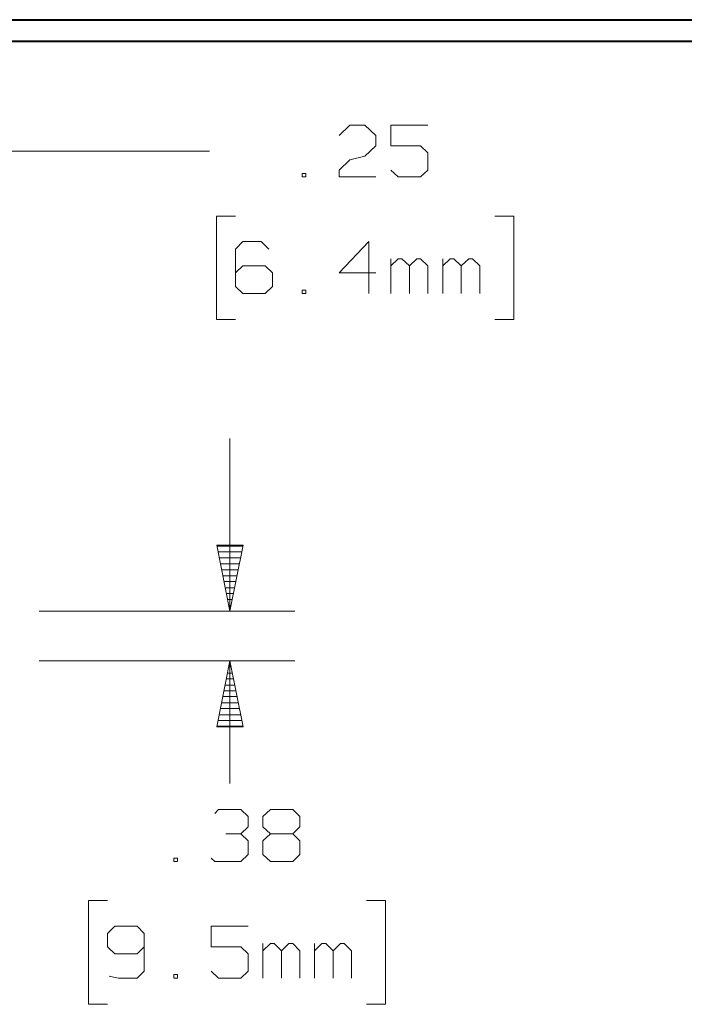
# Model space of a CAD drawing. Units: inches. Extents: x -3.33 to 3.47, y -2.58 to 2.58.
# Drawn here: x 0.82 to 1.94, y 0.93 to 2.58 of the extents above; entities that cross this region are included whole.
import ezdxf

# ---------------------------------------------------------------- set-up
doc = ezdxf.new("R2010")
doc.units = ezdxf.units.IN
doc.header["$MEASUREMENT"] = 0
doc.layers.add('Layer 1', color=7, linetype='Continuous')

msp = doc.modelspace()

# ---------------------------------------------------------------- linework, layer by layer
at = {"layer": 'Layer 1', "lineweight": 40}
for points in [[(-3.3306, 2.5826), (-3.3306, 2.5826), (3.4694, 2.5826), (3.4694, 2.5826)], [(-3.2944, 2.5465), (-3.2944, 2.5465), (3.4333, 2.5465), (3.4333, 2.5465)]]:
    msp.add_open_spline(points, degree=3, dxfattribs=at)
at = {"layer": 'Layer 1', "lineweight": 20}
for points in [[(1.3542, 2.3875), (1.3542, 2.3875), (1.3722, 2.4049), (1.3722, 2.4049)], [(1.3722, 2.4049), (1.3722, 2.4049), (1.3972, 2.4049), (1.3972, 2.4049)], [(1.3972, 2.4049), (1.3972, 2.4049), (1.416, 2.3875), (1.416, 2.3875)], [(1.5035, 2.4049), (1.5035, 2.4049), (1.441, 2.4049), (1.441, 2.4049)], [(1.441, 2.4049), (1.441, 2.4049), (1.441, 2.3701), (1.441, 2.3701)], [(1.416, 2.3875), (1.416, 2.3875), (1.416, 2.3701), (1.416, 2.3701)], [(1.416, 2.3701), (1.416, 2.3701), (1.3972, 2.3528), (1.3972, 2.3528)], [(1.441, 2.3701), (1.441, 2.3701), (1.491, 2.3701), (1.491, 2.3701)], [(1.491, 2.3701), (1.491, 2.3701), (1.5035, 2.3583), (1.5035, 2.3583)], [(1.5035, 2.3583), (1.5035, 2.3583), (1.5035, 2.3292), (1.5035, 2.3292)], [(1.3542, 2.3292), (1.3542, 2.3292), (1.3722, 2.3465), (1.3722, 2.3465)], [(1.3722, 2.3465), (1.3722, 2.3465), (1.3972, 2.3528), (1.3972, 2.3528)], [(1.2979, 2.3236), (1.2979, 2.3236), (1.2917, 2.3236), (1.2917, 2.3236)], [(1.2917, 2.3236), (1.2917, 2.3236), (1.2917, 2.3181), (1.2917, 2.3181)], [(1.2979, 2.3181), (1.2979, 2.3181), (1.2979, 2.3236), (1.2979, 2.3236)], [(1.3542, 2.3181), (1.3542, 2.3181), (1.3542, 2.3292), (1.3542, 2.3292)], [(1.4535, 2.3181), (1.4535, 2.3181), (1.441, 2.3292), (1.441, 2.3292)], [(1.5035, 2.3292), (1.5035, 2.3292), (1.491, 2.3181), (1.491, 2.3181)], [(1.2917, 2.3181), (1.2917, 2.3181), (1.2979, 2.3181), (1.2979, 2.3181)], [(1.416, 2.3181), (1.416, 2.3181), (1.3542, 2.3181), (1.3542, 2.3181)], [(1.491, 2.3181), (1.491, 2.3181), (1.4535, 2.3181), (1.4535, 2.3181)], [(1.1917, 2.209), (1.1917, 2.209), (1.1792, 2.1965), (1.1792, 2.1965)], [(1.2229, 2.209), (1.2229, 2.209), (1.1917, 2.209), (1.1917, 2.209)], [(1.2354, 2.1965), (1.2354, 2.1965), (1.2229, 2.209), (1.2229, 2.209)], [(1.4042, 2.209), (1.4042, 2.209), (1.3542, 2.1563), (1.3542, 2.1563)], [(1.4042, 2.1215), (1.4042, 2.1215), (1.4042, 2.209), (1.4042, 2.209)], [(1.1792, 2.1965), (1.1792, 2.1965), (1.1792, 2.1333), (1.1792, 2.1333)], [(1.441, 2.1215), (1.441, 2.1215), (1.441, 2.1799), (1.441, 2.1799)], [(1.4535, 2.1799), (1.4535, 2.1799), (1.441, 2.1681), (1.441, 2.1681)], [(1.4597, 2.1799), (1.4597, 2.1799), (1.4535, 2.1799), (1.4535, 2.1799)], [(1.4722, 2.1681), (1.4722, 2.1681), (1.4597, 2.1799), (1.4597, 2.1799)], [(1.4847, 2.1799), (1.4847, 2.1799), (1.4722, 2.1681), (1.4722, 2.1681)], [(1.491, 2.1799), (1.491, 2.1799), (1.4847, 2.1799), (1.4847, 2.1799)], [(1.5035, 2.1681), (1.5035, 2.1681), (1.491, 2.1799), (1.491, 2.1799)], [(1.5285, 2.1215), (1.5285, 2.1215), (1.5285, 2.1799), (1.5285, 2.1799)], [(1.541, 2.1799), (1.541, 2.1799), (1.5285, 2.1681), (1.5285, 2.1681)], [(1.5472, 2.1799), (1.5472, 2.1799), (1.541, 2.1799), (1.541, 2.1799)], [(1.5597, 2.1681), (1.5597, 2.1681), (1.5472, 2.1799), (1.5472, 2.1799)], [(1.5722, 2.1799), (1.5722, 2.1799), (1.5597, 2.1681), (1.5597, 2.1681)], [(1.5785, 2.1799), (1.5785, 2.1799), (1.5722, 2.1799), (1.5722, 2.1799)], [(1.591, 2.1681), (1.591, 2.1681), (1.5785, 2.1799), (1.5785, 2.1799)], [(1.1917, 2.1681), (1.1917, 2.1681), (1.1792, 2.1563), (1.1792, 2.1563)], [(1.2292, 2.1681), (1.2292, 2.1681), (1.1917, 2.1681), (1.1917, 2.1681)], [(1.2417, 2.1563), (1.2417, 2.1563), (1.2292, 2.1681), (1.2292, 2.1681)], [(1.2417, 2.1333), (1.2417, 2.1333), (1.2417, 2.1563), (1.2417, 2.1563)], [(1.3542, 2.1563), (1.3542, 2.1563), (1.416, 2.1563), (1.416, 2.1563)], [(1.4722, 2.1215), (1.4722, 2.1215), (1.4722, 2.1681), (1.4722, 2.1681)], [(1.5035, 2.1215), (1.5035, 2.1215), (1.5035, 2.1681), (1.5035, 2.1681)], [(1.5597, 2.1215), (1.5597, 2.1215), (1.5597, 2.1681), (1.5597, 2.1681)], [(1.591, 2.1215), (1.591, 2.1215), (1.591, 2.1681), (1.591, 2.1681)], [(1.1792, 2.1333), (1.1792, 2.1333), (1.1917, 2.1215), (1.1917, 2.1215)], [(1.2292, 2.1215), (1.2292, 2.1215), (1.2417, 2.1333), (1.2417, 2.1333)], [(1.2979, 2.1271), (1.2979, 2.1271), (1.2917, 2.1271), (1.2917, 2.1271)], [(1.2917, 2.1271), (1.2917, 2.1271), (1.2917, 2.1215), (1.2917, 2.1215)], [(1.2979, 2.1215), (1.2979, 2.1215), (1.2979, 2.1271), (1.2979, 2.1271)], [(1.1917, 2.1215), (1.1917, 2.1215), (1.2292, 2.1215), (1.2292, 2.1215)], [(1.2917, 2.1215), (1.2917, 2.1215), (1.2979, 2.1215), (1.2979, 2.1215)], [(1.1917, 1.6965), (1.1917, 1.6965), (1.1486, 1.6965), (1.1486, 1.6965)], [(1.1507, 1.6868), (1.1507, 1.6868), (1.1896, 1.6868), (1.1896, 1.6868)], [(1.1875, 1.6764), (1.1875, 1.6764), (1.1528, 1.6764), (1.1528, 1.6764)], [(1.1549, 1.6667), (1.1549, 1.6667), (1.1861, 1.6667), (1.1861, 1.6667)], [(1.184, 1.6563), (1.184, 1.6563), (1.1563, 1.6563), (1.1563, 1.6563)], [(1.1583, 1.6465), (1.1583, 1.6465), (1.1819, 1.6465), (1.1819, 1.6465)], [(1.1799, 1.6368), (1.1799, 1.6368), (1.1604, 1.6368), (1.1604, 1.6368)], [(1.1625, 1.6264), (1.1625, 1.6264), (1.1785, 1.6264), (1.1785, 1.6264)], [(1.1764, 1.6167), (1.1764, 1.6167), (1.1646, 1.6167), (1.1646, 1.6167)], [(1.1667, 1.6063), (1.1667, 1.6063), (1.1743, 1.6063), (1.1743, 1.6063)], [(1.1722, 1.5965), (1.1722, 1.5965), (1.1688, 1.5965), (1.1688, 1.5965)], [(1.1708, 1.5868), (1.1708, 1.5868), (1.1708, 1.5868), (1.1708, 1.5868)], [(1.1681, 1.4931), (1.1681, 1.4931), (1.1729, 1.4931), (1.1729, 1.4931)], [(1.1708, 1.5028), (1.1708, 1.5028), (1.1701, 1.5028), (1.1701, 1.5028)], [(1.1743, 1.4826), (1.1743, 1.4826), (1.166, 1.4826), (1.166, 1.4826)], [(1.1785, 1.4625), (1.1785, 1.4625), (1.1625, 1.4625), (1.1625, 1.4625)], [(1.1646, 1.4729), (1.1646, 1.4729), (1.1764, 1.4729), (1.1764, 1.4729)], [(1.1826, 1.4431), (1.1826, 1.4431), (1.1583, 1.4431), (1.1583, 1.4431)], [(1.1604, 1.4528), (1.1604, 1.4528), (1.1806, 1.4528), (1.1806, 1.4528)], [(1.1563, 1.4326), (1.1563, 1.4326), (1.184, 1.4326), (1.184, 1.4326)], [(1.1521, 1.4125), (1.1521, 1.4125), (1.1882, 1.4125), (1.1882, 1.4125)], [(1.1861, 1.4229), (1.1861, 1.4229), (1.1542, 1.4229), (1.1542, 1.4229)], [(1.1486, 1.3931), (1.1486, 1.3931), (1.1924, 1.3931), (1.1924, 1.3931)], [(1.1903, 1.4028), (1.1903, 1.4028), (1.15, 1.4028), (1.15, 1.4028)], [(1.1444, 1.2465), (1.1444, 1.2465), (1.1507, 1.2528), (1.1507, 1.2528)], [(1.1507, 1.2528), (1.1507, 1.2528), (1.1882, 1.2528), (1.1882, 1.2528)], [(1.1882, 1.2528), (1.1882, 1.2528), (1.2007, 1.241), (1.2007, 1.241)], [(1.2257, 1.241), (1.2257, 1.241), (1.2382, 1.2528), (1.2382, 1.2528)], [(1.2382, 1.2528), (1.2382, 1.2528), (1.2757, 1.2528), (1.2757, 1.2528)], [(1.2757, 1.2528), (1.2757, 1.2528), (1.2875, 1.241), (1.2875, 1.241)], [(1.2007, 1.241), (1.2007, 1.241), (1.2007, 1.2236), (1.2007, 1.2236)], [(1.2257, 1.2236), (1.2257, 1.2236), (1.2257, 1.241), (1.2257, 1.241)], [(1.2875, 1.241), (1.2875, 1.241), (1.2875, 1.2236), (1.2875, 1.2236)], [(1.1632, 1.2118), (1.1632, 1.2118), (1.1882, 1.2118), (1.1882, 1.2118)], [(1.1882, 1.2118), (1.1882, 1.2118), (1.2007, 1.2236), (1.2007, 1.2236)], [(1.1882, 1.2118), (1.1882, 1.2118), (1.2007, 1.2), (1.2007, 1.2)], [(1.2382, 1.2118), (1.2382, 1.2118), (1.2257, 1.2236), (1.2257, 1.2236)], [(1.2382, 1.2118), (1.2382, 1.2118), (1.2257, 1.2), (1.2257, 1.2)], [(1.2757, 1.2118), (1.2757, 1.2118), (1.2382, 1.2118), (1.2382, 1.2118)], [(1.2875, 1.2236), (1.2875, 1.2236), (1.2757, 1.2118), (1.2757, 1.2118)], [(1.2875, 1.2), (1.2875, 1.2), (1.2757, 1.2118), (1.2757, 1.2118)], [(1.2007, 1.2), (1.2007, 1.2), (1.2007, 1.1771), (1.2007, 1.1771)], [(1.2257, 1.2), (1.2257, 1.2), (1.2257, 1.1771), (1.2257, 1.1771)], [(1.2875, 1.1771), (1.2875, 1.1771), (1.2875, 1.2), (1.2875, 1.2)], [(1.2007, 1.1771), (1.2007, 1.1771), (1.1882, 1.1653), (1.1882, 1.1653)], [(1.2257, 1.1771), (1.2257, 1.1771), (1.2382, 1.1653), (1.2382, 1.1653)], [(1.2757, 1.1653), (1.2757, 1.1653), (1.2875, 1.1771), (1.2875, 1.1771)], [(1.0819, 1.1708), (1.0819, 1.1708), (1.0757, 1.1708), (1.0757, 1.1708)], [(1.0757, 1.1708), (1.0757, 1.1708), (1.0757, 1.1653), (1.0757, 1.1653)], [(1.0757, 1.1653), (1.0757, 1.1653), (1.0819, 1.1653), (1.0819, 1.1653)], [(1.0819, 1.1653), (1.0819, 1.1653), (1.0819, 1.1708), (1.0819, 1.1708)], [(1.1444, 1.1653), (1.1444, 1.1653), (1.1382, 1.1708), (1.1382, 1.1708)], [(1.1882, 1.1653), (1.1882, 1.1653), (1.1444, 1.1653), (1.1444, 1.1653)], [(1.2382, 1.1653), (1.2382, 1.1653), (1.2757, 1.1653), (1.2757, 1.1653)], [(0.9764, 1.0563), (0.9764, 1.0563), (0.9639, 1.0444), (0.9639, 1.0444)], [(0.9639, 1.0444), (0.9639, 1.0444), (0.9639, 1.0215), (0.9639, 1.0215)], [(1.0139, 1.0563), (1.0139, 1.0563), (0.9764, 1.0563), (0.9764, 1.0563)], [(1.0257, 1.0444), (1.0257, 1.0444), (1.0139, 1.0563), (1.0139, 1.0563)], [(1.0257, 1.0444), (1.0257, 1.0444), (1.0257, 0.9806), (1.0257, 0.9806)], [(1.2007, 1.0563), (1.2007, 1.0563), (1.1382, 1.0563), (1.1382, 1.0563)], [(1.1382, 1.0563), (1.1382, 1.0563), (1.1382, 1.0215), (1.1382, 1.0215)], [(0.9639, 1.0215), (0.9639, 1.0215), (0.9764, 1.0097), (0.9764, 1.0097)], [(1.0139, 1.0097), (1.0139, 1.0097), (1.0257, 1.0215), (1.0257, 1.0215)], [(1.1382, 1.0215), (1.1382, 1.0215), (1.1882, 1.0215), (1.1882, 1.0215)], [(1.1882, 1.0215), (1.1882, 1.0215), (1.2007, 1.0097), (1.2007, 1.0097)], [(1.2257, 0.9688), (1.2257, 0.9688), (1.2257, 1.0271), (1.2257, 1.0271)], [(1.2382, 1.0271), (1.2382, 1.0271), (1.2257, 1.0153), (1.2257, 1.0153)], [(1.2444, 1.0271), (1.2444, 1.0271), (1.2382, 1.0271), (1.2382, 1.0271)], [(1.2569, 1.0153), (1.2569, 1.0153), (1.2444, 1.0271), (1.2444, 1.0271)], [(1.2694, 1.0271), (1.2694, 1.0271), (1.2569, 1.0153), (1.2569, 1.0153)], [(1.2569, 0.9688), (1.2569, 0.9688), (1.2569, 1.0153), (1.2569, 1.0153)], [(1.2757, 1.0271), (1.2757, 1.0271), (1.2694, 1.0271), (1.2694, 1.0271)], [(1.2875, 1.0153), (1.2875, 1.0153), (1.2757, 1.0271), (1.2757, 1.0271)], [(1.2875, 0.9688), (1.2875, 0.9688), (1.2875, 1.0153), (1.2875, 1.0153)], [(1.3125, 0.9688), (1.3125, 0.9688), (1.3125, 1.0271), (1.3125, 1.0271)], [(1.325, 1.0271), (1.325, 1.0271), (1.3125, 1.0153), (1.3125, 1.0153)], [(1.3313, 1.0271), (1.3313, 1.0271), (1.325, 1.0271), (1.325, 1.0271)], [(1.3438, 1.0153), (1.3438, 1.0153), (1.3313, 1.0271), (1.3313, 1.0271)], [(1.3563, 1.0271), (1.3563, 1.0271), (1.3438, 1.0153), (1.3438, 1.0153)], [(1.3438, 0.9688), (1.3438, 0.9688), (1.3438, 1.0153), (1.3438, 1.0153)], [(1.3625, 1.0271), (1.3625, 1.0271), (1.3563, 1.0271), (1.3563, 1.0271)], [(1.375, 1.0153), (1.375, 1.0153), (1.3625, 1.0271), (1.3625, 1.0271)], [(1.375, 0.9688), (1.375, 0.9688), (1.375, 1.0153), (1.375, 1.0153)], [(0.9764, 1.0097), (0.9764, 1.0097), (1.0139, 1.0097), (1.0139, 1.0097)], [(1.2007, 1.0097), (1.2007, 1.0097), (1.2007, 0.9806), (1.2007, 0.9806)], [(1.0257, 0.9806), (1.0257, 0.9806), (1.0139, 0.9688), (1.0139, 0.9688)], [(1.1507, 0.9688), (1.1507, 0.9688), (1.1382, 0.9806), (1.1382, 0.9806)], [(1.2007, 0.9806), (1.2007, 0.9806), (1.1882, 0.9688), (1.1882, 0.9688)], [(0.9826, 0.9688), (0.9826, 0.9688), (0.9667, 0.9722), (0.9667, 0.9722)], [(1.0139, 0.9688), (1.0139, 0.9688), (0.9826, 0.9688), (0.9826, 0.9688)], [(1.0819, 0.975), (1.0819, 0.975), (1.0757, 0.975), (1.0757, 0.975)], [(1.0757, 0.975), (1.0757, 0.975), (1.0757, 0.9688), (1.0757, 0.9688)], [(1.0757, 0.9688), (1.0757, 0.9688), (1.0819, 0.9688), (1.0819, 0.9688)], [(1.0819, 0.9688), (1.0819, 0.9688), (1.0819, 0.975), (1.0819, 0.975)], [(1.1882, 0.9688), (1.1882, 0.9688), (1.1507, 0.9688), (1.1507, 0.9688)]]:
    msp.add_open_spline(points, degree=3, dxfattribs=at)
at = {"layer": 'Layer 1', "lineweight": 13}
for points in [[(1.1354, 2.3611), (1.1354, 2.3611), (0.6958, 2.3611), (0.6958, 2.3611)], [(1.1792, 2.2521), (1.1792, 2.2521), (1.1472, 2.2521), (1.1472, 2.2521)], [(1.1472, 2.2521), (1.1472, 2.2521), (1.1472, 2.0778), (1.1472, 2.0778)], [(1.616, 2.2521), (1.616, 2.2521), (1.6479, 2.2521), (1.6479, 2.2521)], [(1.6479, 2.2521), (1.6479, 2.2521), (1.6479, 2.0778), (1.6479, 2.0778)], [(1.1472, 2.0778), (1.1472, 2.0778), (1.1792, 2.0778), (1.1792, 2.0778)], [(1.6479, 2.0778), (1.6479, 2.0778), (1.616, 2.0778), (1.616, 2.0778)], [(1.1701, 1.5868), (1.1701, 1.5868), (1.1701, 1.8778), (1.1701, 1.8778)], [(0.8486, 1.5868), (0.8486, 1.5868), (1.2792, 1.5868), (1.2792, 1.5868)], [(0.8486, 1.5035), (0.8486, 1.5035), (1.2792, 1.5035), (1.2792, 1.5035)], [(1.1701, 1.2965), (1.1701, 1.2965), (1.1701, 1.5035), (1.1701, 1.5035)], [(0.9639, 1.1), (0.9639, 1.1), (0.9319, 1.1), (0.9319, 1.1)], [(0.9319, 1.1), (0.9319, 1.1), (0.9319, 0.925), (0.9319, 0.925)], [(1.4, 1.1), (1.4, 1.1), (1.4319, 1.1), (1.4319, 1.1)], [(1.4319, 1.1), (1.4319, 1.1), (1.4319, 0.925), (1.4319, 0.925)], [(0.9319, 0.925), (0.9319, 0.925), (0.9639, 0.925), (0.9639, 0.925)], [(1.4319, 0.925), (1.4319, 0.925), (1.4, 0.925), (1.4, 0.925)]]:
    msp.add_open_spline(points, degree=3, dxfattribs=at)
for points in [[(1.1479, 1.6979), (1.1479, 1.6979), (1.1701, 1.5868), (1.1701, 1.5868), (1.1701, 1.5868), (1.1701, 1.5868), (1.1924, 1.6979), (1.1924, 1.6979), (1.1924, 1.6979), (1.1924, 1.6979), (1.1479, 1.6979), (1.1479, 1.6979)], [(1.1924, 1.3924), (1.1924, 1.3924), (1.1701, 1.5035), (1.1701, 1.5035), (1.1701, 1.5035), (1.1701, 1.5035), (1.1479, 1.3924), (1.1479, 1.3924), (1.1479, 1.3924), (1.1479, 1.3924), (1.1924, 1.3924), (1.1924, 1.3924)]]:
    msp.add_open_spline(points, degree=3, knots=[0, 0, 0, 0, 0.25, 0.25, 0.25, 0.25, 0.5, 0.5, 0.5, 0.5, 1, 1, 1, 1], dxfattribs=at)

doc.saveas('drawing.dxf')
